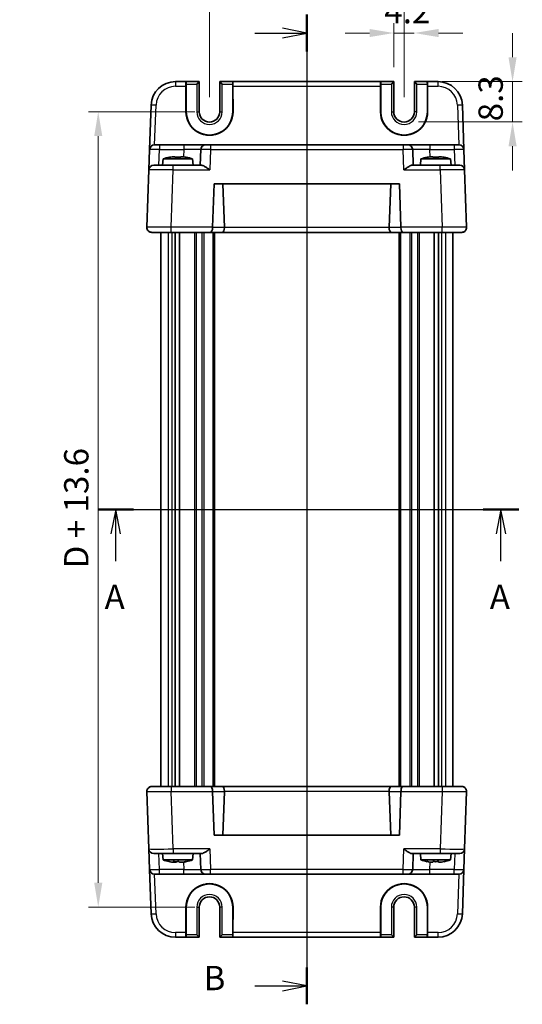
# Model space of a CAD drawing. Units: millimetres. Extents: x 22 to 2789, y 12 to 574.
# Drawn here: x 900 to 1003, y 266 to 469 of the extents above; entities that cross this region are included whole.
import ezdxf

# ---------------------------------------------------------------- set-up
doc = ezdxf.new("R2010")
doc.units = ezdxf.units.MM
doc.header["$LTSCALE"] = 1.5
doc.linetypes.add('AM_ISO08W050', pattern=[18, 12, -1.5, 3, -1.5])
doc.layers.get('Defpoints').update_dxf_attribs({"lineweight": 25})
for name, color, linetype, lineweight in [('AM_7', 4, 'AM_ISO08W050', 25), ('Dimension (ISO)', 7, 'Continuous', 18), ('Dimension (ISO) @ 1', 7, 'Continuous', 18), ('Section Line (ISO)', 7, 'Continuous', 25), ('Visible (ISO)', 7, 'Continuous', 35), ('Visible Narrow (ISO)', 7, 'Continuous', 25)]:
    doc.layers.add(name, color=color, linetype=linetype, lineweight=lineweight)
doc.styles.add('Note Text (TK)', font='MS PGothic.ttf')
doc.dimstyles.new('Default - Method 1b (TK)', dxfattribs={"dimscale": 1.5, "dimtxt": 2.5, "dimasz": 2.5, "dimexe": 1, "dimexo": 1.5, "dimgap": 1, "dimtad": 1, "dimtoh": 1, "dimrnd": 1e-08, "dimdsep": 46, "dimtxsty": 'Note Text (TK)', "dimcen": 0.09, "dimdle": 5, "dimclrd": 100, "dimclre": 100, "dimclrt": 7, "dimadec": 1, "dimazin": 1, "dimtfac": 1, "dimtmove": 0, "dimatfit": 3, "dimfxl": 1, "dimtolj": 1, "dimlwd": -1, "dimlwe": -1, "dimarcsym": 0})

# ---------------------------------------------------------------- blocks, each defined once
blk = doc.blocks.new('2dTransSection0')
at = {"layer": 'Section Line (ISO)', "linetype": 'Continuous'}
for p, q in [((163.42, 185.94), (206.67, 185.94)), ((165.25, 185.94), (164.75, 183.44)), ((165.25, 183.44), (165.25, 185.94)), ((165.75, 183.44), (165.25, 185.94)), ((204.84, 185.94), (204.34, 183.44)), ((204.84, 183.44), (204.84, 185.94)), ((205.34, 183.44), (204.84, 185.94)), ((165.25, 180.62), (165.25, 183.44)), ((204.84, 180.62), (204.84, 183.44))]:
    blk.add_line(p, q, dxfattribs=at)
at = {"layer": 'Section Line (ISO)', "linetype": 'Continuous', "lineweight": 50}
for p, q in [((163.42, 185.94), (167.08, 185.94)), ((203.01, 185.94), (206.67, 185.94))]:
    blk.add_line(p, q, dxfattribs=at)
at = {"layer": 'Section Line (ISO)', "char_height": 2.5, "attachment_point": 7, "style": 'Note Text (TK)'}
for insert in [(164.11, 174.91), (203.7, 174.91)]:
    blk.add_mtext('A', dxfattribs=dict(at, insert=insert))
blk = doc.blocks.new('2dTransSection1')
at = {"layer": 'Section Line (ISO)', "linetype": 'Continuous'}
for p, q in [((184.89, 234.32), (184.89, 134.42)), ((184.89, 232.42), (182.39, 232.92)), ((179.54, 232.42), (182.39, 232.42)), ((182.39, 232.42), (184.89, 232.42)), ((182.39, 231.92), (184.89, 232.42)), ((184.89, 134.42), (182.39, 134.92)), ((179.54, 134.42), (182.39, 134.42)), ((182.39, 134.42), (184.89, 134.42)), ((182.39, 133.92), (184.89, 134.42))]:
    blk.add_line(p, q, dxfattribs=at)
at = {"layer": 'Section Line (ISO)', "linetype": 'Continuous', "lineweight": 50}
for p, q in [((184.89, 234.32), (184.89, 230.53)), ((184.89, 136.32), (184.89, 132.53))]:
    blk.add_line(p, q, dxfattribs=at)
at = {"layer": 'Section Line (ISO)', "insert": (174.28, 133.2), "char_height": 2.5, "attachment_point": 7, "style": 'Note Text (TK)'}
blk.add_mtext('B', dxfattribs=at)
blk = doc.blocks.new('*D17')
at = {"layer": 'Defpoints', "color": 0}
for p in [(981.13, 465.88), (976.93, 455.88), (981.13, 452.78)]:
    blk.add_point(p, dxfattribs=at)
at = {"layer": 'Dimension (ISO)', "color": 100}
for p, q in [((976.93, 458.88), (976.93, 467.88)), ((971.93, 465.88), (966.93, 465.88)), ((976.93, 465.88), (981.13, 465.88)), ((986.13, 465.88), (991.13, 465.88))]:
    blk.add_line(p, q, dxfattribs=at)
for points in [[(971.93, 466.71), (971.93, 465.04), (976.93, 465.88)], [(986.13, 466.71), (986.13, 465.04), (981.13, 465.88)]]:
    blk.add_solid(points, dxfattribs=at)
at = {"layer": 'Dimension (ISO)', "color": 7, "insert": (974.97, 470.38), "char_height": 5, "attachment_point": 4, "style": 'Note Text (TK)'}
blk.add_mtext('\\A1;4.2', dxfattribs=at)
blk = doc.blocks.new('*D18')
at = {"layer": 'Defpoints', "color": 0}
for p in [(983.8, 455.88), (979.03, 447.58), (1001.33, 447.58)]:
    blk.add_point(p, dxfattribs=at)
at = {"layer": 'Dimension (ISO)', "color": 100}
for p, q in [((1001.33, 460.88), (1001.33, 465.88)), ((986.8, 455.88), (1003.33, 455.88)), ((1001.33, 455.88), (1001.33, 447.58)), ((982.03, 447.58), (1003.33, 447.58)), ((1001.33, 442.58), (1001.33, 437.58))]:
    blk.add_line(p, q, dxfattribs=at)
for points in [[(1000.5, 460.88), (1002.17, 460.88), (1001.33, 455.88)], [(1000.5, 442.58), (1002.17, 442.58), (1001.33, 447.58)]]:
    blk.add_solid(points, dxfattribs=at)
at = {"layer": 'Dimension (ISO)', "color": 7, "insert": (996.83, 447.71), "char_height": 5, "attachment_point": 4, "rotation": 90, "style": 'Note Text (TK)'}
blk.add_mtext('\\A1;8.3', dxfattribs=at)
blk = doc.blocks.new('*D19')
at = {"layer": 'Defpoints', "color": 0}
for p in [(979.03, 475.88), (939.03, 449.68), (979.03, 449.68)]:
    blk.add_point(p, dxfattribs=at)
at = {"layer": 'Dimension (ISO)', "color": 100}
for p, q in [((939.03, 452.68), (939.03, 477.88)), ((979.03, 452.68), (979.03, 477.88)), ((944.03, 475.88), (974.03, 475.88))]:
    blk.add_line(p, q, dxfattribs=at)
for points in [[(944.03, 476.71), (944.03, 475.04), (939.03, 475.88)], [(974.03, 476.71), (974.03, 475.04), (979.03, 475.88)]]:
    blk.add_solid(points, dxfattribs=at)
at = {"layer": 'Dimension (ISO)', "color": 7, "insert": (955.65, 480.38), "char_height": 5, "attachment_point": 4, "style": 'Note Text (TK)'}
blk.add_mtext('\\A1;40', dxfattribs=at)
blk = doc.blocks.new('*D68')
at = {"layer": 'Defpoints', "color": 0}
for p in [(939.03, 449.68), (916.16, 286.08), (939.03, 286.08)]:
    blk.add_point(p, dxfattribs=at)
at = {"layer": 'Dimension (ISO)', "color": 100}
for p, q in [((936.03, 449.68), (914.16, 449.68)), ((916.16, 444.68), (916.16, 291.08)), ((936.03, 286.08), (914.16, 286.08))]:
    blk.add_line(p, q, dxfattribs=at)
for points in [[(915.33, 444.68), (917, 444.68), (916.16, 449.68)], [(915.33, 291.08), (917, 291.08), (916.16, 286.08)]]:
    blk.add_solid(points, dxfattribs=at)
at = {"layer": 'Dimension (ISO)', "color": 7, "insert": (911.65, 355.73), "char_height": 5, "attachment_point": 4, "rotation": 90, "style": 'Note Text (TK)'}
blk.add_mtext('\\A1;D + 13.6', dxfattribs=at)

msp = doc.modelspace()

# ---------------------------------------------------------------- linework, layer by layer
at = {"layer": 'AM_7'}
msp.add_line((959.0282, 458.8775), (959.0282, 276.8775), dxfattribs=at)
at = {"layer": 'Visible (ISO)'}
for p, q in [((934.2192, 455.8775), (932.0391, 455.8775)), ((934.2192, 455.8775), (934.2567, 455.8775)), ((936.9149, 455.8775), (934.2567, 455.8775)), ((936.4149, 455.3775), (936.9149, 455.8775)), ((936.9149, 449.6775), (936.9149, 455.8775)), ((941.1414, 455.8775), (941.6414, 455.3775)), ((943.7996, 455.8775), (941.1414, 455.8775)), ((941.1414, 455.8775), (941.1414, 449.6775)), ((943.8371, 455.8775), (943.7996, 455.8775)), ((974.2192, 455.8775), (943.8371, 455.8775)), ((974.2192, 455.8775), (974.2567, 455.8775)), ((976.9149, 455.8775), (974.2567, 455.8775)), ((976.4149, 455.3775), (976.9149, 455.8775)), ((976.9149, 449.6775), (976.9149, 455.8775)), ((981.1414, 455.8775), (981.6414, 455.3775)), ((983.7996, 455.8775), (981.1414, 455.8775)), ((981.1414, 455.8775), (981.1414, 449.6775)), ((983.8371, 455.8775), (983.7996, 455.8775)), ((986.0172, 455.8775), (983.8371, 455.8775)), ((934.1882, 449.6775), (934.193, 454.9124)), ((934.2436, 455.3775), (934.2436, 449.6775)), ((943.8127, 449.6775), (943.8127, 455.3775)), ((943.8633, 454.9124), (943.8681, 449.6775)), ((974.1882, 449.6775), (974.193, 454.9124)), ((974.2436, 455.3775), (974.2436, 449.6775)), ((983.8127, 449.6775), (983.8127, 455.3775)), ((983.8633, 454.9124), (983.8681, 449.6775)), ((927.0422, 451.052), (926.723, 441.9124)), ((991.3333, 441.9124), (991.0141, 451.052)), ((926.5764, 437.7124), (926.723, 441.9124)), ((927.7224, 442.8775), (928.7218, 442.8775)), ((933.7433, 442.8775), (928.7218, 442.8775)), ((938.2405, 442.8775), (933.7433, 442.8775)), ((937.2411, 441.9124), (937.1282, 438.6775)), ((938.2405, 442.8775), (939.2399, 442.8775)), ((978.8164, 442.8775), (939.2399, 442.8775)), ((978.8164, 442.8775), (979.8158, 442.8775)), ((984.3131, 442.8775), (979.8158, 442.8775)), ((980.9282, 438.6775), (980.8152, 441.9124)), ((989.3345, 442.8775), (984.3131, 442.8775)), ((989.3345, 442.8775), (990.3339, 442.8775)), ((991.3333, 441.9124), (991.48, 437.7124)), ((929.4919, 439.9775), (929.3782, 438.6775)), ((935.5644, 439.9775), (929.4919, 439.9775)), ((931.3612, 440.4119), (931.9115, 440.4119)), ((933.1448, 440.4119), (933.6951, 440.4119)), ((935.5644, 439.9775), (935.6782, 438.6775)), ((982.4919, 439.9775), (982.3782, 438.6775)), ((988.5644, 439.9775), (982.4919, 439.9775)), ((984.3612, 440.4119), (984.9115, 440.4119)), ((986.1448, 440.4119), (986.6951, 440.4119)), ((988.5644, 439.9775), (988.6782, 438.6775)), ((926.5764, 437.7124), (926.1643, 425.9124)), ((927.5758, 438.6775), (931.5733, 438.6775)), ((937.4156, 438.6775), (931.5733, 438.6775)), ((986.483, 438.6775), (980.6407, 438.6775)), ((986.483, 438.6775), (990.4806, 438.6775)), ((991.892, 425.9124), (991.48, 437.7124)), ((939.6643, 425.9124), (939.9774, 434.8775)), ((939.9774, 434.8775), (978.079, 434.8775)), ((942.0932, 425.8775), (941.779, 434.8775)), ((975.9631, 425.8775), (976.2774, 434.8775)), ((978.079, 434.8775), (978.392, 425.9124)), ((929.0282, 425.9239), (929.0282, 425.9239)), ((989.0282, 425.9239), (989.0282, 425.9239)), ((931.1613, 424.8775), (927.1637, 424.8775)), ((929.0282, 424.8775), (929.0282, 310.8775)), ((931.1613, 424.8775), (939.2495, 424.8775)), ((931.9434, 424.8775), (931.9434, 310.8775)), ((932.8411, 424.8775), (932.8411, 310.8775)), ((939.2495, 424.8775), (941.6796, 424.8775)), ((940.0282, 424.8775), (940.0282, 310.8775)), ((941.6796, 424.8775), (976.3767, 424.8775)), ((976.3767, 424.8775), (978.8068, 424.8775)), ((978.0282, 424.8775), (978.0282, 310.8775)), ((978.8068, 424.8775), (986.8951, 424.8775)), ((985.2153, 424.8775), (985.2153, 310.8775)), ((986.1129, 424.8775), (986.1129, 310.8775)), ((990.8926, 424.8775), (986.8951, 424.8775)), ((989.0282, 424.8775), (989.0282, 310.8775)), ((927.1637, 310.8775), (931.1613, 310.8775)), ((939.2495, 310.8775), (931.1613, 310.8775)), ((941.6796, 310.8775), (939.2495, 310.8775)), ((976.3767, 310.8775), (941.6796, 310.8775)), ((942.0932, 309.8775), (941.779, 300.8775)), ((975.9631, 309.8775), (976.2774, 300.8775)), ((978.8068, 310.8775), (976.3767, 310.8775)), ((986.8951, 310.8775), (978.8068, 310.8775)), ((986.8951, 310.8775), (990.8926, 310.8775)), ((926.1643, 309.8426), (926.5764, 298.0426)), ((929.0282, 309.8311), (929.0282, 309.831)), ((939.9774, 300.8775), (939.6643, 309.8426)), ((978.392, 309.8426), (978.079, 300.8775)), ((989.0282, 309.8311), (989.0282, 309.831)), ((991.48, 298.0426), (991.892, 309.8426)), ((978.079, 300.8775), (939.9774, 300.8775)), ((926.723, 293.8426), (926.5764, 298.0426)), ((991.48, 298.0426), (991.3333, 293.8426)), ((931.5733, 297.0775), (927.5758, 297.0775)), ((929.4919, 295.7775), (929.3782, 297.0775)), ((929.4919, 295.7775), (935.5644, 295.7775)), ((931.5733, 297.0775), (937.4156, 297.0775)), ((935.5644, 295.7775), (935.6782, 297.0775)), ((937.1282, 297.0775), (937.2411, 293.8426)), ((980.6407, 297.0775), (986.483, 297.0775)), ((980.8152, 293.8426), (980.9282, 297.0775)), ((982.4919, 295.7775), (982.3782, 297.0775)), ((982.4919, 295.7775), (988.5644, 295.7775)), ((990.4806, 297.0775), (986.483, 297.0775)), ((988.5644, 295.7775), (988.6782, 297.0775)), ((926.723, 293.8426), (927.0422, 284.703)), ((931.6626, 295.343), (931.2517, 295.343)), ((932.1926, 295.343), (931.6626, 295.343)), ((933.5246, 295.343), (932.8637, 295.343)), ((933.8046, 295.343), (933.5246, 295.343)), ((984.3719, 295.343), (984.3509, 295.343)), ((984.9314, 295.343), (984.3719, 295.343)), ((986.1646, 295.343), (986.1249, 295.343)), ((986.7054, 295.343), (986.1646, 295.343)), ((991.0141, 284.703), (991.3333, 293.8426)), ((928.7218, 292.8775), (927.7224, 292.8775)), ((928.7218, 292.8775), (933.7433, 292.8775)), ((933.7433, 292.8775), (938.2405, 292.8775)), ((939.2399, 292.8775), (938.2405, 292.8775)), ((939.2399, 292.8775), (978.8164, 292.8775)), ((979.8158, 292.8775), (978.8164, 292.8775)), ((979.8158, 292.8775), (984.3131, 292.8775)), ((984.3131, 292.8775), (989.3345, 292.8775)), ((990.3339, 292.8775), (989.3345, 292.8775)), ((934.193, 280.8426), (934.1882, 286.0775)), ((934.2436, 286.0775), (934.2436, 280.3775)), ((936.9149, 279.8775), (936.9149, 286.0775)), ((941.1414, 286.0775), (941.1414, 279.8775)), ((943.8127, 280.3775), (943.8127, 286.0775)), ((943.8681, 286.0775), (943.8633, 280.8426)), ((974.193, 280.8426), (974.1882, 286.0775)), ((974.2436, 286.0775), (974.2436, 280.3775)), ((976.9149, 279.8775), (976.9149, 286.0775)), ((981.1414, 286.0775), (981.1414, 279.8775)), ((983.8127, 280.3775), (983.8127, 286.0775)), ((983.8681, 286.0775), (983.8633, 280.8426)), ((932.0391, 279.8775), (934.2192, 279.8775)), ((934.2192, 279.8775), (934.2567, 279.8775)), ((934.2567, 279.8775), (936.9149, 279.8775)), ((936.9149, 279.8775), (936.4149, 280.3775)), ((941.6414, 280.3775), (941.1414, 279.8775)), ((941.1414, 279.8775), (943.7996, 279.8775)), ((943.8371, 279.8775), (943.7996, 279.8775)), ((943.8371, 279.8775), (974.2192, 279.8775)), ((974.2192, 279.8775), (974.2567, 279.8775)), ((974.2567, 279.8775), (976.9149, 279.8775)), ((976.9149, 279.8775), (976.4149, 280.3775)), ((981.6414, 280.3775), (981.1414, 279.8775)), ((981.1414, 279.8775), (983.7996, 279.8775)), ((983.8371, 279.8775), (983.7996, 279.8775)), ((983.8371, 279.8775), (986.0172, 279.8775))]:
    msp.add_line(p, q, dxfattribs=at)
for centre, radius, start, end in [((932.0391, 450.8775), 5, 90, 178), ((986.0172, 450.8775), 5, 2, 90), ((939.0282, 449.6775), 4.7845, 180, 0), ((939.0282, 449.6775), 2.1133, 180, 0), ((979.0282, 449.6775), 4.7845, 180, 0), ((979.0282, 449.6775), 2.1133, 180, 0), ((927.7224, 441.8775), 1, 90, 178), ((938.2405, 441.8775), 1, 90, 178), ((979.8158, 441.8775), 1, 2, 90), ((990.3339, 441.8775), 1, 2, 90), ((933.4342, 428.0101), 12.6, 102.097979, 108.232959), ((931.6221, 428.0101), 12.6, 71.767041, 77.902021), ((986.4342, 428.0101), 12.6, 102.097979, 108.232959), ((984.6221, 428.0101), 12.6, 71.767041, 77.902021), ((927.5758, 437.6775), 1, 90, 178), ((990.4806, 437.6775), 1, 2, 90), ((927.1637, 425.8775), 1, 178, 270), ((940.6637, 425.8775), 1, 178, 180), ((977.3926, 425.8775), 1, 0, 2), ((990.8926, 425.8775), 1, 270, 2), ((927.1637, 309.8775), 1, 90, 182), ((940.6637, 309.8775), 1, 180, 182), ((977.3926, 309.8775), 1, 358, 0), ((990.8926, 309.8775), 1, 358, 90), ((927.5758, 298.0775), 1, 182, 270), ((990.4806, 298.0775), 1, 270, 358), ((933.4342, 307.7449), 12.6, 251.767041, 257.705835), ((931.6221, 307.7449), 12.6, 282.294165, 288.232959), ((986.4342, 307.7449), 12.6, 251.767041, 257.900961), ((984.6221, 307.7449), 12.6, 282.099039, 288.232959), ((927.7224, 293.8775), 1, 182, 270), ((938.2405, 293.8775), 1, 182, 270), ((979.8158, 293.8775), 1, 270, 358), ((990.3339, 293.8775), 1, 270, 358), ((939.0282, 286.0775), 4.7845, 0, 180), ((979.0282, 286.0775), 4.7845, 0, 180), ((939.0282, 286.0775), 2.1133, 0, 180), ((979.0282, 286.0775), 2.1133, 0, 180), ((932.0391, 284.8775), 5, 182, 270), ((986.0172, 284.8775), 5, 270, 358)]:
    msp.add_arc(centre, radius, start, end, dxfattribs=at)
for centre, major_axis, ratio, start_param, end_param in [((934.2192, 454.8775), (0, 1), 0.02618592, 0, 1.53588974), ((934.2567, 455.3775), (0, 0.5), 0.02618592, 0, 1.57079633), ((943.7996, 455.3775), (0, -0.5), 0.02618592, 1.57079633, 3.14159265), ((943.8371, 454.8775), (0, -1), 0.02618592, 1.60570291, 3.14159265), ((974.2192, 454.8775), (0, 1), 0.02618592, 0, 1.53588974), ((974.2567, 455.3775), (0, 0.5), 0.02618592, 0, 1.57079633), ((983.7996, 455.3775), (0, -0.5), 0.02618592, 1.57079633, 3.14159265), ((983.8371, 454.8775), (0, -1), 0.02618592, 1.60570291, 3.14159265), ((939.0282, 449.6731), (0, 4.8399), 0.99999958, 1.56988189, 4.71330341), ((979.0282, 449.6731), (0, 4.8399), 0.99999958, 1.56988189, 4.71330341), ((939.2495, 425.8775), (0, 1), 0.41421356, 3.14159265, 4.71238898), ((941.6796, 425.8775), (0, -1), 0.41421356, 0, 1.53588974), ((940.679, 425.8775), (1.4142, -0.0493), 0.70624659, 0.01437889, 0.04928548), ((977.3773, 425.8775), (-1.4142, -0.0493), 0.70624659, 6.23389983, 6.26880642), ((976.3767, 425.8775), (0, -1), 0.41421356, 4.74729557, 6.28318531), ((978.8068, 425.8775), (0, 1), 0.41421356, 1.57079633, 3.14159265), ((939.2495, 309.8775), (0, -1), 0.41421356, 1.57079633, 3.14159265), ((941.6796, 309.8775), (0, 1), 0.41421356, 4.74729557, 6.28318531), ((940.679, 309.8775), (1.4142, 0.0493), 0.70624659, 6.23389983, 6.26880642), ((977.3773, 309.8775), (-1.4142, 0.0493), 0.70624659, 0.01437889, 0.04928548), ((976.3767, 309.8775), (0, 1), 0.41421356, 0, 1.53588974), ((978.8068, 309.8775), (0, -1), 0.41421356, 3.14159265, 4.71238898), ((939.0282, 286.0819), (0, -4.8399), 0.99999958, 1.56988189, 4.71330341), ((979.0282, 286.0819), (0, -4.8399), 0.99999958, 1.56988189, 4.71330341), ((934.2192, 280.8775), (0, 1), 0.02618592, 1.60570291, 3.14159265), ((934.2567, 280.3775), (0, 0.5), 0.02618592, 1.57079633, 3.14159265), ((943.7996, 280.3775), (0, -0.5), 0.02618592, 0, 1.57079633), ((943.8371, 280.8775), (0, -1), 0.02618592, 0, 1.53588974), ((974.2192, 280.8775), (0, 1), 0.02618592, 1.60570291, 3.14159265), ((974.2567, 280.3775), (0, 0.5), 0.02618592, 1.57079633, 3.14159265), ((983.7996, 280.3775), (0, -0.5), 0.02618592, 0, 1.57079633), ((983.8371, 280.8775), (0, -1), 0.02618592, 0, 1.53588974)]:
    msp.add_ellipse(centre, major_axis=major_axis, ratio=ratio, start_param=start_param, end_param=end_param, dxfattribs=at)
for points in [[(930.8033, 440.3091), (930.7966, 440.3236), (930.7934, 440.3303), (930.7934, 440.3303)], [(934.2629, 440.3303), (934.2629, 440.3303), (934.2598, 440.3236), (934.253, 440.3091)], [(983.8033, 440.3091), (983.7966, 440.3236), (983.7934, 440.3303), (983.7934, 440.3303)], [(987.2629, 440.3303), (987.2629, 440.3303), (987.2598, 440.3236), (987.253, 440.3091)], [(930.8014, 295.4263), (930.7697, 295.4291), (930.7383, 295.4355), (930.7084, 295.4459)], [(932.7587, 295.4263), (932.6834, 295.4278), (932.6063, 295.4303), (932.5281, 295.4339)]]:
    msp.add_open_spline(points, degree=3, dxfattribs=at)
for points, knots in [([(931.3612, 440.4119), (931.354, 440.4108), (931.3468, 440.4096), (931.1616, 440.3799), (930.9825, 440.3466), (930.8033, 440.3091)], [-7.0005426925, -7.0005426925, -7.0005426925, -7.0005426925, -6.9984707923, -6.9984707923, -6.9474243502, -6.9474243502, -6.9474243502, -6.9474243502]), ([(931.9115, 440.3091), (931.9115, 440.3466), (931.9115, 440.3799), (931.9115, 440.4096), (931.9115, 440.4108), (931.9115, 440.4119)], [-0.1669226064, -0.1669226064, -0.1669226064, -0.1669226064, -0.1158761644, -0.1158761644, -0.1138042642, -0.1138042642, -0.1138042642, -0.1138042642]), ([(933.1448, 440.3091), (932.9325, 440.3236), (932.723, 440.3303), (932.5282, 440.3303), (932.3333, 440.3303), (932.1238, 440.3236), (931.9115, 440.3091)], [6.670530502, 6.670530502, 6.670530502, 6.670530502, 6.728976875, 6.728976875, 6.728976875, 6.787423248, 6.787423248, 6.787423248, 6.787423248]), ([(933.1448, 440.4119), (933.1448, 440.4108), (933.1448, 440.4096), (933.1448, 440.3799), (933.1448, 440.3466), (933.1448, 440.3091)], [0.1138042642, 0.1138042642, 0.1138042642, 0.1138042642, 0.1158761644, 0.1158761644, 0.1669226064, 0.1669226064, 0.1669226064, 0.1669226064]), ([(934.253, 440.3091), (934.0738, 440.3466), (933.8948, 440.3799), (933.7095, 440.4096), (933.7023, 440.4108), (933.6951, 440.4119)], [6.9474243502, 6.9474243502, 6.9474243502, 6.9474243502, 6.9984707923, 6.9984707923, 7.0005426925, 7.0005426925, 7.0005426925, 7.0005426925]), ([(984.3612, 440.4119), (984.354, 440.4108), (984.3468, 440.4096), (984.1616, 440.3799), (983.9825, 440.3466), (983.8033, 440.3091)], [-7.0005426925, -7.0005426925, -7.0005426925, -7.0005426925, -6.9984707923, -6.9984707923, -6.9474243502, -6.9474243502, -6.9474243502, -6.9474243502]), ([(984.9115, 440.3091), (984.9115, 440.3466), (984.9115, 440.3799), (984.9115, 440.4096), (984.9115, 440.4108), (984.9115, 440.4119)], [-0.1669226064, -0.1669226064, -0.1669226064, -0.1669226064, -0.1158761644, -0.1158761644, -0.1138042642, -0.1138042642, -0.1138042642, -0.1138042642]), ([(986.1448, 440.3091), (985.9325, 440.3236), (985.723, 440.3303), (985.5282, 440.3303), (985.3333, 440.3303), (985.1238, 440.3236), (984.9115, 440.3091)], [6.670530502, 6.670530502, 6.670530502, 6.670530502, 6.728976875, 6.728976875, 6.728976875, 6.787423248, 6.787423248, 6.787423248, 6.787423248]), ([(986.1448, 440.4119), (986.1448, 440.4108), (986.1448, 440.4096), (986.1448, 440.3799), (986.1448, 440.3466), (986.1448, 440.3091)], [0.1138042642, 0.1138042642, 0.1138042642, 0.1138042642, 0.1158761644, 0.1158761644, 0.1669226064, 0.1669226064, 0.1669226064, 0.1669226064]), ([(987.253, 440.3091), (987.0738, 440.3466), (986.8948, 440.3799), (986.7095, 440.4096), (986.7023, 440.4108), (986.6951, 440.4119)], [6.9474243502, 6.9474243502, 6.9474243502, 6.9474243502, 6.9984707923, 6.9984707923, 7.0005426925, 7.0005426925, 7.0005426925, 7.0005426925]), ([(937.4156, 438.6775), (937.4876, 438.6773), (937.5751, 438.6555), (937.7777, 438.5754), (937.8946, 438.5143), (938.1671, 438.3564), (938.35, 438.2367), (938.7248, 437.9785), (938.9168, 437.8402), (939.0932, 437.7124)], [-0.217260319, -0.217260319, -0.217260319, -0.217260319, -0.176017387, -0.176017387, -0.1307421, -0.1307421, -0.06537105, -0.06537105, 0, 0, 0, 0]), ([(978.9631, 437.7124), (979.1407, 437.841), (979.334, 437.9802), (979.711, 438.2399), (979.8949, 438.3601), (980.1671, 438.5171), (980.2826, 438.5772), (980.4829, 438.6559), (980.5695, 438.6773), (980.6407, 438.6775)], [-0.75845692, -0.75845692, -0.75845692, -0.75845692, -0.692652481, -0.692652481, -0.626848042, -0.626848042, -0.582005949, -0.582005949, -0.541195761, -0.541195761, -0.541195761, -0.541195761]), ([(927.1637, 424.8775), (927.102, 424.8772), (927.0387, 424.8833), (926.8833, 424.9137), (926.7893, 424.946), (926.6067, 425.0419), (926.5164, 425.1085), (926.4398, 425.188)], [0, 0, 0, 0, 0.0223167338, 0.0223167338, 0.0547066191, 0.0547066191, 0.0888523481, 0.0888523481, 0.0888523481, 0.0888523481]), ([(991.6189, 425.1905), (991.545, 425.1132), (991.4582, 425.0481), (991.2795, 424.9511), (991.1856, 424.9174), (991.026, 424.8841), (990.9583, 424.8771), (990.8926, 424.8775)], [0, 0, 0, 0, 0.0330510242, 0.0330510242, 0.0654357886, 0.0654357886, 0.0892309919, 0.0892309919, 0.0892309919, 0.0892309919]), ([(926.4374, 310.5645), (926.5113, 310.6418), (926.5981, 310.7069), (926.7769, 310.8039), (926.8707, 310.8376), (927.0304, 310.8708), (927.098, 310.8778), (927.1637, 310.8775)], [0, 0, 0, 0, 0.0330510242, 0.0330510242, 0.0654357886, 0.0654357886, 0.0892309919, 0.0892309919, 0.0892309919, 0.0892309919]), ([(990.8926, 310.8775), (990.9543, 310.8778), (991.0176, 310.8716), (991.173, 310.8413), (991.267, 310.809), (991.4496, 310.713), (991.5399, 310.6465), (991.6165, 310.567)], [0, 0, 0, 0, 0.0223167338, 0.0223167338, 0.0547066191, 0.0547066191, 0.0888523481, 0.0888523481, 0.0888523481, 0.0888523481]), ([(939.0932, 298.0426), (938.9156, 297.914), (938.7223, 297.7747), (938.3453, 297.5151), (938.1614, 297.3949), (937.8892, 297.2379), (937.7737, 297.1778), (937.5734, 297.0991), (937.4868, 297.0777), (937.4156, 297.0775)], [-0.75845692, -0.75845692, -0.75845692, -0.75845692, -0.692652481, -0.692652481, -0.626848042, -0.626848042, -0.582005949, -0.582005949, -0.541195761, -0.541195761, -0.541195761, -0.541195761]), ([(980.6407, 297.0775), (980.5688, 297.0777), (980.4812, 297.0995), (980.2786, 297.1796), (980.1618, 297.2407), (979.8892, 297.3986), (979.7063, 297.5182), (979.3316, 297.7765), (979.1395, 297.9148), (978.9631, 298.0426)], [-0.217260319, -0.217260319, -0.217260319, -0.217260319, -0.176017387, -0.176017387, -0.1307421, -0.1307421, -0.06537105, -0.06537105, 0, 0, 0, 0]), ([(930.7084, 295.4459), (930.8829, 295.4083), (931.0572, 295.3751), (931.2376, 295.3453), (931.2446, 295.3442), (931.2517, 295.343)], [-0.1669226064, -0.1669226064, -0.1669226064, -0.1669226064, -0.1158761644, -0.1158761644, -0.1138042642, -0.1138042642, -0.1138042642, -0.1138042642]), ([(931.6626, 295.343), (931.661, 295.3442), (931.6593, 295.3453), (931.6173, 295.3751), (931.5766, 295.4083), (931.5359, 295.4459)], [-7.0005426925, -7.0005426925, -7.0005426925, -7.0005426925, -6.9984707923, -6.9984707923, -6.9474243502, -6.9474243502, -6.9474243502, -6.9474243502]), ([(931.5359, 295.4459), (931.7411, 295.4314), (931.9445, 295.4247), (932.1342, 295.4247), (932.324, 295.4247), (932.5288, 295.4314), (932.737, 295.4459)], [-0.058446373, -0.058446373, -0.058446373, -0.058446373, 0, 0, 0, 0.058446373, 0.058446373, 0.058446373, 0.058446373]), ([(932.2976, 295.4263), (932.2641, 295.3967), (932.2307, 295.37), (932.1959, 295.3453), (932.1942, 295.3442), (932.1926, 295.343)], [6.956500517, 6.956500517, 6.956500517, 6.956500517, 6.9984707923, 6.9984707923, 7.0005426925, 7.0005426925, 7.0005426925, 7.0005426925]), ([(932.737, 295.4459), (932.7777, 295.4083), (932.8184, 295.3751), (932.8604, 295.3453), (932.8621, 295.3442), (932.8637, 295.343)], [-0.1669226064, -0.1669226064, -0.1669226064, -0.1669226064, -0.1158761644, -0.1158761644, -0.1138042642, -0.1138042642, -0.1138042642, -0.1138042642]), ([(933.5246, 295.343), (933.5316, 295.3442), (933.5386, 295.3453), (933.719, 295.3751), (933.8934, 295.4083), (934.0679, 295.4459)], [-7.0005426925, -7.0005426925, -7.0005426925, -7.0005426925, -6.9984707923, -6.9984707923, -6.9474243502, -6.9474243502, -6.9474243502, -6.9474243502]), ([(934.2549, 295.4263), (934.1115, 295.3967), (933.9683, 295.37), (933.8187, 295.3453), (933.8117, 295.3442), (933.8046, 295.343)], [6.956500517, 6.956500517, 6.956500517, 6.956500517, 6.9984707923, 6.9984707923, 7.0005426925, 7.0005426925, 7.0005426925, 7.0005426925]), ([(934.0679, 295.4459), (934.1227, 295.4314), (934.1733, 295.4247), (934.2176, 295.4247), (934.2469, 295.4247), (934.2764, 295.4277), (934.305, 295.4339)], [6.6705305019, 6.6705305019, 6.6705305019, 6.6705305019, 6.7289768751, 6.7289768751, 6.7289768751, 6.7677357018, 6.7677357018, 6.7677357018, 6.7677357018]), ([(983.7932, 295.4248), (983.7934, 295.4247), (983.7935, 295.4247), (983.7937, 295.4247), (983.797, 295.4247), (983.8037, 295.4314), (983.8141, 295.4459)], [6.7260385459, 6.7260385459, 6.7260385459, 6.7260385459, 6.7289768751, 6.7289768751, 6.7289768751, 6.7874232483, 6.7874232483, 6.7874232483, 6.7874232483]), ([(984.3509, 295.343), (984.3437, 295.3442), (984.3365, 295.3453), (984.1573, 295.3741), (983.9844, 295.4061), (983.8113, 295.4421)], [0.1138042642, 0.1138042642, 0.1138042642, 0.1138042642, 0.1158761644, 0.1158761644, 0.1651941784, 0.1651941784, 0.1651941784, 0.1651941784]), ([(983.8141, 295.4459), (983.9932, 295.4083), (984.1722, 295.3751), (984.3574, 295.3453), (984.3647, 295.3442), (984.3719, 295.343)], [-0.1669226064, -0.1669226064, -0.1669226064, -0.1669226064, -0.1158761644, -0.1158761644, -0.1138042642, -0.1138042642, -0.1138042642, -0.1138042642]), ([(984.9314, 295.343), (984.9315, 295.3442), (984.9317, 295.3453), (984.9348, 295.3751), (984.9379, 295.4083), (984.9409, 295.4459)], [-7.0005426925, -7.0005426925, -7.0005426925, -7.0005426925, -6.9984707923, -6.9984707923, -6.9474243502, -6.9474243502, -6.9474243502, -6.9474243502]), ([(985.5282, 295.4248), (985.5183, 295.4247), (985.5085, 295.4247), (985.4987, 295.4247), (985.3218, 295.4247), (985.1327, 295.4302), (984.9406, 295.4421)], [-0.0029383291, -0.0029383291, -0.0029383291, -0.0029383291, 0, 0, 0, 0.0530835119, 0.0530835119, 0.0530835119, 0.0530835119]), ([(984.9409, 295.4459), (985.1533, 295.4314), (985.3629, 295.4247), (985.5576, 295.4247), (985.7524, 295.4247), (985.9619, 295.4314), (986.1741, 295.4459)], [-0.058446373, -0.058446373, -0.058446373, -0.058446373, 0, 0, 0, 0.058446373, 0.058446373, 0.058446373, 0.058446373]), ([(986.1249, 295.343), (986.1248, 295.3442), (986.1247, 295.3453), (986.1216, 295.3741), (986.1187, 295.4061), (986.1157, 295.4421)], [0.1138042642, 0.1138042642, 0.1138042642, 0.1138042642, 0.1158761644, 0.1158761644, 0.1651941784, 0.1651941784, 0.1651941784, 0.1651941784]), ([(986.1741, 295.4459), (986.171, 295.4083), (986.168, 295.3751), (986.1648, 295.3453), (986.1647, 295.3442), (986.1646, 295.343)], [-0.1669226064, -0.1669226064, -0.1669226064, -0.1669226064, -0.1158761644, -0.1158761644, -0.1138042642, -0.1138042642, -0.1138042642, -0.1138042642]), ([(986.7054, 295.343), (986.7126, 295.3442), (986.7199, 295.3453), (986.9051, 295.3751), (987.084, 295.4083), (987.2632, 295.4459)], [-7.0005426925, -7.0005426925, -7.0005426925, -7.0005426925, -6.9984707923, -6.9984707923, -6.9474243502, -6.9474243502, -6.9474243502, -6.9474243502]), ([(987.2632, 295.4459), (987.2664, 295.4314), (987.2659, 295.4247), (987.2626, 295.4247), (987.2596, 295.4247), (987.2538, 295.4302), (987.245, 295.4421)], [6.670530502, 6.670530502, 6.670530502, 6.670530502, 6.728976875, 6.728976875, 6.728976875, 6.782060387, 6.782060387, 6.782060387, 6.782060387])]:
    msp.add_open_spline(points, degree=3, knots=knots, dxfattribs=at)
for points, weights in [([(931.6626, 295.343), (931.6748, 295.392), (931.6861, 295.4366)], [1.03676136743, 1.06275133928, 1.08759859098]), ([(932.1721, 295.4248), (932.182, 295.3856), (932.1926, 295.343)], [1.08090163212, 1.05925965085, 1.03676136743]), ([(933.7606, 295.3842), (933.7823, 295.364), (933.8046, 295.343)], [1.05854217543, 1.04775398307, 1.03676136743]), ([(984.3509, 295.343), (984.3525, 295.3445), (984.354, 295.3459)], [1.03676136743, 1.03750031752, 1.03823834386]), ([(986.1249, 295.343), (986.1259, 295.3954), (986.1268, 295.4428)], [1.03676136743, 1.06460293478, 1.09113316117]), ([(986.1627, 295.4451), (986.1636, 295.3967), (986.1646, 295.343)], [1.09247540482, 1.06530766981, 1.03676136743])]:
    msp.add_rational_spline(points, weights, degree=2, dxfattribs=at)
at = {"layer": 'Visible Narrow (ISO)'}
for p, q in [((932.0391, 455.8775), (932.0391, 454.9124)), ((986.0172, 454.9124), (986.0172, 455.8775)), ((932.0391, 454.9124), (934.193, 454.9124)), ((934.2436, 455.3775), (936.4149, 455.3775)), ((936.4149, 455.3775), (936.4149, 449.6775)), ((941.6414, 449.6775), (941.6414, 455.3775)), ((941.6414, 455.3775), (943.8127, 455.3775)), ((943.8633, 454.9124), (974.193, 454.9124)), ((974.2436, 455.3775), (976.4149, 455.3775)), ((976.4149, 455.3775), (976.4149, 449.6775)), ((981.6414, 449.6775), (981.6414, 455.3775)), ((981.6414, 455.3775), (983.8127, 455.3775)), ((983.8633, 454.9124), (986.0172, 454.9124)), ((927.7561, 442.8775), (928.0416, 451.052)), ((934.1882, 449.6775), (934.2436, 449.6775)), ((936.4149, 449.6775), (936.9149, 449.6775)), ((941.1414, 449.6775), (941.6414, 449.6775)), ((943.8681, 449.6775), (943.8127, 449.6775)), ((974.1882, 449.6775), (974.2436, 449.6775)), ((976.4149, 449.6775), (976.9149, 449.6775)), ((981.6414, 449.6775), (981.1414, 449.6775)), ((983.8681, 449.6775), (983.8127, 449.6775)), ((990.0147, 451.052), (990.3002, 442.8775)), ((928.6088, 438.6775), (928.7218, 441.9124)), ((928.7218, 442.8775), (928.7218, 441.9124)), ((928.7218, 441.9124), (933.7433, 441.9124)), ((933.7433, 441.9124), (933.6909, 440.4119)), ((933.7433, 442.8775), (933.7433, 441.9124)), ((939.2399, 441.9124), (939.0932, 437.7124)), ((939.2399, 442.8775), (939.2399, 441.9124)), ((939.2399, 441.9124), (978.8164, 441.9124)), ((978.8164, 442.8775), (978.8164, 441.9124)), ((978.9631, 437.7124), (978.8164, 441.9124)), ((984.3131, 442.8775), (984.3131, 441.9124)), ((984.3131, 441.9124), (989.3345, 441.9124)), ((984.3655, 440.4119), (984.3131, 441.9124)), ((989.3345, 442.8775), (989.3345, 441.9124)), ((989.3345, 441.9124), (989.4475, 438.6775)), ((931.1613, 425.9124), (931.5733, 437.7124)), ((931.5733, 437.7124), (931.5733, 438.6775)), ((931.5733, 437.7124), (939.0932, 437.7124)), ((978.9631, 437.7124), (986.483, 437.7124)), ((986.483, 437.7124), (986.483, 438.6775)), ((986.483, 437.7124), (986.8951, 425.9124)), ((930.5078, 425.9166), (930.5078, 425.9166)), ((931.1613, 424.8775), (931.1613, 425.9124)), ((939.6643, 425.9124), (931.1613, 425.9124)), ((942.0932, 425.8775), (939.6637, 425.8775)), ((975.9627, 425.8426), (942.0936, 425.8426)), ((978.3926, 425.8775), (975.9631, 425.8775)), ((986.8951, 425.9124), (978.392, 425.9124)), ((986.8951, 424.8775), (986.8951, 425.9124)), ((987.5485, 425.9166), (987.5485, 425.9166)), ((930.5078, 424.8775), (930.5078, 310.8775)), ((931.3116, 424.8775), (931.3116, 310.8775)), ((935.9211, 424.8775), (935.9211, 310.8775)), ((936.2746, 424.8775), (936.2746, 310.8775)), ((937.4817, 424.8775), (937.4817, 310.8775)), ((937.8353, 424.8775), (937.8353, 310.8775)), ((939.7282, 424.8775), (939.7282, 310.8775)), ((978.3282, 424.8775), (978.3282, 310.8775)), ((980.2211, 424.8775), (980.2211, 310.8775)), ((980.5746, 424.8775), (980.5746, 310.8775)), ((981.7817, 424.8775), (981.7817, 310.8775)), ((982.1353, 424.8775), (982.1353, 310.8775)), ((986.7448, 424.8775), (986.7448, 310.8775)), ((987.5485, 424.8775), (987.5485, 310.8775)), ((931.1613, 310.8775), (931.1613, 309.8426)), ((939.6637, 309.8775), (942.0932, 309.8775)), ((942.0936, 309.9124), (975.9627, 309.9124)), ((975.9631, 309.8775), (978.3926, 309.8775)), ((986.8951, 310.8775), (986.8951, 309.8426)), ((930.5078, 309.8384), (930.5078, 309.8383)), ((931.1613, 309.8426), (939.6643, 309.8426)), ((931.5733, 298.0426), (931.1613, 309.8426)), ((978.392, 309.8426), (986.8951, 309.8426)), ((986.8951, 309.8426), (986.483, 298.0426)), ((987.5485, 309.8383), (987.5485, 309.8383)), ((939.0932, 298.0426), (931.5733, 298.0426)), ((931.5733, 298.0426), (931.5733, 297.0775)), ((939.0932, 298.0426), (939.2399, 293.8426)), ((978.8164, 293.8426), (978.9631, 298.0426)), ((986.483, 298.0426), (978.9631, 298.0426)), ((986.483, 298.0426), (986.483, 297.0775)), ((928.7218, 293.8426), (928.6088, 297.0775)), ((989.4475, 297.0775), (989.3345, 293.8426)), ((928.7218, 292.8775), (928.7218, 293.8426)), ((933.7433, 293.8426), (928.7218, 293.8426)), ((933.6909, 295.343), (933.7433, 293.8426)), ((933.7433, 292.8775), (933.7433, 293.8426)), ((939.2399, 292.8775), (939.2399, 293.8426)), ((978.8164, 293.8426), (939.2399, 293.8426)), ((978.8164, 292.8775), (978.8164, 293.8426)), ((984.3131, 293.8426), (984.3655, 295.343)), ((984.3131, 292.8775), (984.3131, 293.8426)), ((989.3345, 293.8426), (984.3131, 293.8426)), ((989.3345, 292.8775), (989.3345, 293.8426)), ((928.0416, 284.703), (927.7561, 292.8775)), ((990.3002, 292.8775), (990.0147, 284.703)), ((934.1882, 286.0775), (934.2436, 286.0775)), ((936.4149, 286.0775), (936.9149, 286.0775)), ((936.4149, 286.0775), (936.4149, 280.3775)), ((941.6414, 286.0775), (941.1414, 286.0775)), ((941.6414, 280.3775), (941.6414, 286.0775)), ((943.8681, 286.0775), (943.8127, 286.0775)), ((974.1882, 286.0775), (974.2436, 286.0775)), ((976.9149, 286.0775), (976.4149, 286.0775)), ((976.4149, 286.0775), (976.4149, 280.3775)), ((981.6414, 286.0775), (981.1414, 286.0775)), ((981.6414, 280.3775), (981.6414, 286.0775)), ((983.8681, 286.0775), (983.8127, 286.0775)), ((932.0391, 280.8426), (932.0391, 279.8775)), ((934.193, 280.8426), (932.0391, 280.8426)), ((936.4149, 280.3775), (934.2436, 280.3775)), ((943.8127, 280.3775), (941.6414, 280.3775)), ((974.193, 280.8426), (943.8633, 280.8426)), ((976.4149, 280.3775), (974.2436, 280.3775)), ((983.8127, 280.3775), (981.6414, 280.3775)), ((986.0172, 280.8426), (983.8633, 280.8426)), ((986.0172, 279.8775), (986.0172, 280.8426))]:
    msp.add_line(p, q, dxfattribs=at)
for centre, radius, start, end in [((932.0391, 450.9124), 4, 90, 178), ((986.0172, 450.9124), 4, 2, 90), ((939.0282, 449.6775), 2.6133, 180, 0), ((979.0282, 449.6775), 2.6133, 180, 0), ((939.0282, 286.0775), 2.6133, 0, 180), ((979.0282, 286.0775), 2.6133, 0, 180), ((932.0391, 284.8426), 4, 182, 270), ((986.0172, 284.8426), 4, 270, 358)]:
    msp.add_arc(centre, radius, start, end, dxfattribs=at)
for centre, major_axis, ratio, start_param, end_param in [((928.0416, 451.0171), (-0.9994, 0.0349), 0.03487826, 4.71360696, 6.28318531), ((990.0147, 451.0171), (0.9994, 0.0349), 0.03487826, 0, 1.56957835), ((928.723, 441.8775), (2, -0.0349), 0.01743381, 1.57170981, 3.14128816), ((933.7378, 441.8775), (3.5034, 0.0349), 0.00994517, 6.28273874, 7.8523171), ((939.2411, 441.8775), (2, -0.0349), 0.01743381, 1.57170981, 3.14128816), ((978.8152, 441.8775), (2, 0.0349), 0.01743381, 0.00030449, 1.56988285), ((984.3185, 441.8775), (3.5034, -0.0349), 0.00994517, 1.57246087, 3.14203922), ((989.3333, 441.8775), (2, 0.0349), 0.01743381, 0.00030449, 1.56988285), ((931.5782, 437.6775), (5.0018, -0.0349), 0.00697021, 1.57181957, 3.14139792), ((986.4781, 437.6775), (5.0018, 0.0349), 0.00697021, 0.00019473, 1.56977309), ((931.1661, 425.8775), (-5.0018, 0.0349), 0.00697021, 4.71341222, 6.28299057), ((986.8902, 425.8775), (-5.0018, -0.0349), 0.00697021, 3.14178738, 4.71136574), ((931.1661, 309.8775), (5.0018, 0.0349), 0.00697021, 3.14178738, 4.71136574), ((986.8902, 309.8775), (5.0018, -0.0349), 0.00697021, 4.71341222, 6.28299057), ((931.5782, 298.0775), (-5.0018, -0.0349), 0.00697021, 0.00019473, 1.56977309), ((986.4781, 298.0775), (-5.0018, 0.0349), 0.00697021, 1.57181957, 3.14139792), ((928.723, 293.8775), (-2, -0.0349), 0.01743381, 0.00030449, 1.56988285), ((933.7378, 293.8775), (-3.5034, 0.0349), 0.00994517, 1.57246087, 3.14203922), ((939.2411, 293.8775), (-2, -0.0349), 0.01743381, 0.00030449, 1.56988285), ((978.8152, 293.8775), (-2, 0.0349), 0.01743381, 1.57170981, 3.14128816), ((984.3185, 293.8775), (-3.5034, -0.0349), 0.00994517, 6.28273874, 7.8523171), ((989.3333, 293.8775), (-2, 0.0349), 0.01743381, 1.57170981, 3.14128816), ((928.0416, 284.7379), (-0.9994, -0.0349), 0.03487826, 0, 1.56957835), ((990.0147, 284.7379), (0.9994, -0.0349), 0.03487826, 4.71360696, 6.28318531)]:
    msp.add_ellipse(centre, major_axis=major_axis, ratio=ratio, start_param=start_param, end_param=end_param, dxfattribs=at)

# ---------------------------------------------------------------- block references
at = {"layer": 'Section Line (ISO)', "xscale": 2, "yscale": 2, "zscale": 2}
for name, p in [('2dTransSection1', (589.25, 1.0303)), ('2dTransSection0', (589.25, -4))]:
    msp.add_blockref(name, p, dxfattribs=at)

# ---------------------------------------------------------------- dimensions: what is measured, and where the dimension line sits
at = {"layer": 'Dimension (ISO) @ 1', "color": 100}
for base, p1, p2, angle, override, picture, middle in [((979.0282, 475.8775), (939.0282, 449.6775), (979.0282, 449.6775), 180, {"dimscale": 1, "dimtxt": 5, "dimasz": 5, "dimexe": 2, "dimexo": 3, "dimgap": 2, "dimtoh": 0, "dimcen": 0.18, "dimtix": 0, "dimtofl": 0, "dimtmove": 0, "dimatfit": 1}, '*D19', (959.0282, 475.8775)), ((1001.3333, 447.5775), (983.7996, 455.8775), (979.0282, 447.5775), 90, {"dimscale": 1, "dimtxt": 5, "dimasz": 5, "dimexe": 2, "dimexo": 3, "dimgap": 2, "dimtoh": 0, "dimcen": 0.18, "dimtix": 0, "dimtofl": 1, "dimtmove": 0, "dimatfit": 1}, '*D18', (1001.3333, 451.7275))]:
    dim = msp.add_linear_dim(base=base, p1=p1, p2=p2, angle=angle, dimstyle='Default - Method 1b (TK)', override=override, dxfattribs=at)
    dim.commit()
    dim.dimension.update_dxf_attribs({"geometry": picture, "text_midpoint": middle, "dimtype": 128})
dim = msp.add_linear_dim(base=(981.1282, 465.8775), p1=(976.9282, 455.8775), p2=(981.1282, 452.7775), dimstyle='Default - Method 1b (TK)', override={"dimscale": 1, "dimtxt": 5, "dimasz": 5, "dimexe": 2, "dimexo": 3, "dimgap": 2, "dimtoh": 0, "dimcen": 0.18, "dimse2": 1, "dimtix": 0, "dimtofl": 1, "dimtmove": 0, "dimatfit": 1}, dxfattribs=at)
dim.commit()
dim.dimension.update_dxf_attribs({"geometry": '*D17', "text_midpoint": (979.0282, 465.8775), "dimtype": 128})
dim = msp.add_linear_dim(base=(916.1637, 286.0775), p1=(939.0282, 449.6775), p2=(939.0282, 286.0775), angle=90, text='D + 13.6', dimstyle='Default - Method 1b (TK)', override={"dimscale": 1, "dimtxt": 5, "dimasz": 5, "dimexe": 2, "dimexo": 3, "dimgap": 2, "dimtoh": 0, "dimpost": '', "dimcen": 0.18, "dimtix": 0, "dimtofl": 0, "dimtmove": 0, "dimatfit": 1}, dxfattribs=at)
dim.commit()
dim.dimension.update_dxf_attribs({"geometry": '*D68', "text_midpoint": (916.1637, 367.8775), "dimtype": 128})

doc.saveas('drawing.dxf')
